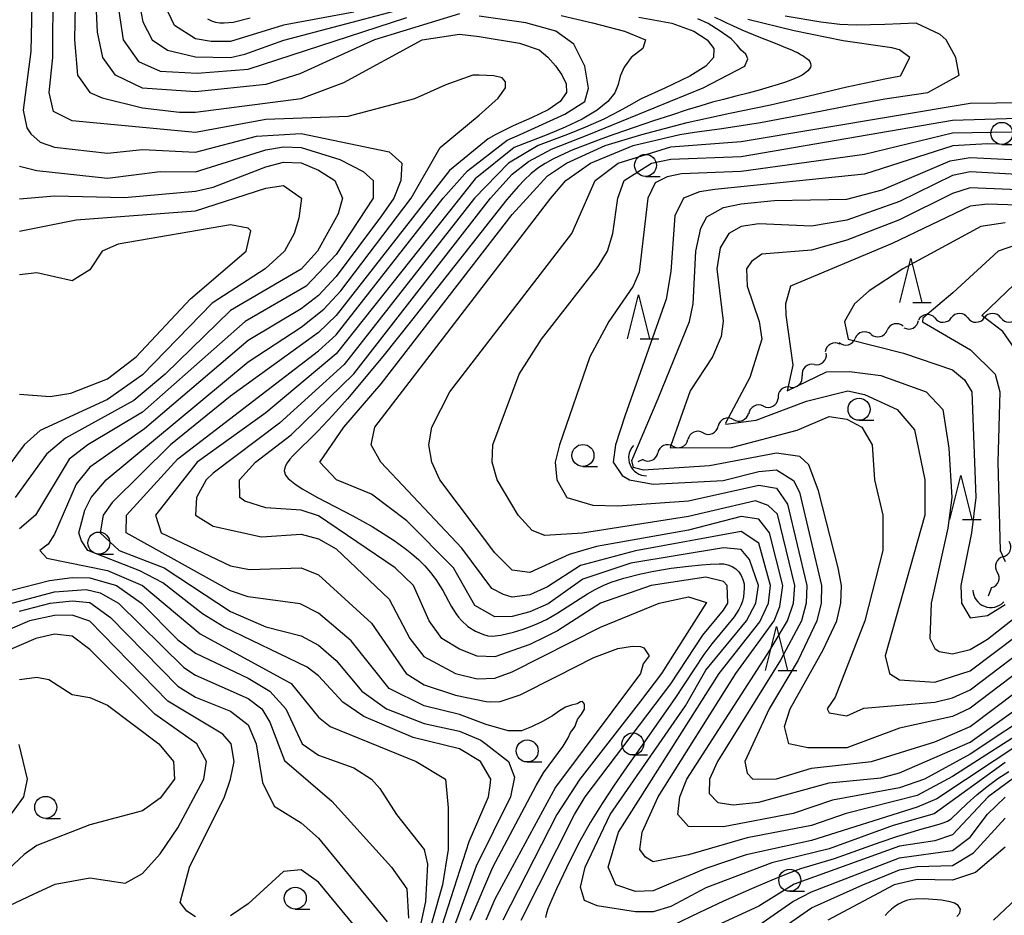
# Model space of a CAD drawing. Units: metres. Extents: x -46055 to -43747, y -141091 to -139373.
# Drawn here: x -45148 to -45036, y -140583 to -140482 of the extents above; entities that cross this region are included whole.
import ezdxf

# ---------------------------------------------------------------- set-up
doc = ezdxf.new("R2010")
doc.units = ezdxf.units.M
doc.header["$LTSCALE"] = 2.5
doc.layers.get('0').update_dxf_attribs({"linetype": 'CONTINUOUS'})
for name, color, linetype in [('4219000', 7, 'CONTINUOUS'), ('5102000', 7, 'CONTINUOUS'), ('6331000', 7, 'CONTINUOUS'), ('6332000', 7, 'CONTINUOUS'), ('7101000', 7, 'CONTINUOUS'), ('7102000', 7, 'CONTINUOUS')]:
    doc.layers.add(name, color=color, linetype=linetype)

# ---------------------------------------------------------------- blocks, each defined once
blk = doc.blocks.new('421900')
at = {"color": 0, "linetype": 'ByBlock', "lineweight": -2}
blk.add_arc((-0.3125, 0), 0.8125, 292.61987, 67.38013, dxfattribs=at)
blk = doc.blocks.new('633100')
at = {"color": 0, "linetype": 'ByBlock', "lineweight": -2}
blk.add_lwpolyline([(0, -0.5), (0.67, -0.5)], dxfattribs=at)
blk.add_circle((0, 0), 0.5, dxfattribs=at)
blk = doc.blocks.new('633200')
at = {"color": 0, "linetype": 'ByBlock', "lineweight": -2}
for points in [[(-0.5, -1), (0, 1), (0.5, -1)], [(0.08, -1), (0.92, -1)]]:
    blk.add_lwpolyline(points, dxfattribs=at)
blk = doc.blocks.new('DMDR_5102_0.375')
at = {"color": 0, "linetype": 'Continuous', "lineweight": -2}
blk.add_lwpolyline([(-1, 0, 0.535433), (1, 0)], format="xyb", dxfattribs=at)

msp = doc.modelspace()

# ---------------------------------------------------------------- linework, layer by layer
at = {"layer": '5102000', "linetype": 'Continuous'}
for points in [[(-45044, -140515.6), (-45044, -140515.6)], [(-45040.25, -140515.59), (-45040.25, -140515.59)], [(-45036.5, -140515.58), (-45036.5, -140515.58)], [(-45051.23, -140517.46), (-45051.23, -140517.46)], [(-45047.59, -140516.53), (-45047.59, -140516.53)], [(-45054.79, -140518.58), (-45054.79, -140518.58)], [(-45057.7, -140520.89), (-45057.7, -140520.89)], [(-45060.44, -140523.45), (-45060.44, -140523.45)], [(-45063.48, -140525.62), (-45063.48, -140525.62)], [(-45066.9, -140527.13), (-45066.9, -140527.13)], [(-45070.33, -140528.65), (-45070.33, -140528.65)], [(-45073.76, -140530.17), (-45073.76, -140530.17)], [(-45077.19, -140531.69), (-45077.74, -140531.94)], [(-45036.24, -140542.73), (-45036.24, -140542.73)], [(-45037.57, -140546.24), (-45037.93, -140547.19)]]:
    msp.add_lwpolyline(points, dxfattribs=at)
at = {"layer": '7101000', "flags": 128}
for points, elevation in [([(-45136.83, -140480), (-45136.21, -140484), (-45134.47, -140486.47), (-45132, -140487.56), (-45127.8, -140487.8), (-45122, -140487.34), (-45104, -140481.48)], 210), ([(-45086.46, -140481.24), (-45082.89, -140482.06), (-45079.24, -140483), (-45076.88, -140484), (-45077.16, -140485), (-45078.49, -140486.02), (-45079.29, -140487.09), (-45079.73, -140488.13), (-45079.98, -140489.09), (-45080.34, -140490.02), (-45081.14, -140491), (-45082.38, -140492), (-45084.06, -140493), (-45085.98, -140493.94), (-45087.96, -140494.76), (-45091.78, -140496.22), (-45096.21, -140499.79), (-45112, -140519.69), (-45120, -140526.36), (-45127.8, -140532), (-45132.53, -140538), (-45131.9, -140540), (-45124, -140543.76), (-45121.84, -140544.16), (-45116, -140544), (-45114, -140544.77), (-45108, -140550.28), (-45104.06, -140556), (-45102, -140557.27), (-45098.46, -140558.46), (-45094.96, -140559.19), (-45094.47, -140559.21), (-45093.38, -140559.17), (-45091.1, -140558.43), (-45087, -140556.35), (-45082.75, -140554.18), (-45080, -140553.16), (-45078.36, -140552.88), (-45077.45, -140552.92), (-45077.07, -140553.07), (-45076.46, -140554), (-45077.12, -140554.88), (-45077.44, -140556), (-45087.1, -140568.9), (-45094, -140581.62), (-45095.01, -140584)], 210), ([(-45034, -140563.75), (-45043.77, -140570.23), (-45046, -140571.18), (-45058, -140574.95), (-45065.42, -140576.58), (-45070, -140578.13), (-45076, -140580.7), (-45078, -140580.77), (-45080.23, -140580), (-45081.13, -140578), (-45079.93, -140574), (-45068.5, -140556), (-45063.88, -140550.12), (-45062.9, -140548), (-45062.66, -140546), (-45064, -140541.19), (-45066, -140539.86), (-45078, -140542.06), (-45084.26, -140543.74), (-45088, -140546.14), (-45090, -140547.05), (-45092, -140547.32), (-45093.02, -140547.02), (-45094.34, -140546.34), (-45097.74, -140541.74), (-45106.93, -140532), (-45108.04, -140530), (-45107.61, -140528), (-45087.62, -140502), (-45085.91, -140500), (-45083.1, -140498), (-45078.28, -140496), (-45072.97, -140494.76), (-45071.29, -140494.48), (-45068.2, -140494.07), (-45063.81, -140493.4), (-45058.2, -140492.33), (-45052.97, -140491.3), (-45049.69, -140490.72), (-45044.78, -140490), (-45041.22, -140488), (-45041.61, -140486), (-45042.71, -140484), (-45043.39, -140483.39), (-45046.12, -140482.12), (-45049.69, -140482.24), (-45052.94, -140482.32), (-45054.81, -140482.27), (-45056.95, -140481.98), (-45061, -140481.32)], 200), ([(-45148, -140498.34), (-45146, -140498.86), (-45138, -140499.73), (-45132, -140498.96), (-45128, -140498.98), (-45120, -140496.48), (-45118, -140496.15), (-45116, -140496.24), (-45111.58, -140497.58), (-45108.95, -140498.95), (-45107.8, -140500), (-45107.81, -140502), (-45112, -140508.39), (-45115.41, -140512), (-45122.36, -140516), (-45134, -140526.31), (-45140.22, -140530), (-45142.35, -140531.65), (-45146.18, -140538), (-45148, -140539.55)], 220), ([(-45032, -140553.89), (-45040, -140559.92), (-45042, -140560.88), (-45048, -140562.19), (-45054, -140564.44), (-45058.44, -140564.44), (-45060.58, -140564), (-45061.08, -140562), (-45060.45, -140560), (-45056.68, -140553.32), (-45055.15, -140550), (-45054.68, -140548), (-45054.6, -140546), (-45054.97, -140544), (-45057.22, -140535.22), (-45058.3, -140532.3), (-45059.34, -140531.34), (-45062, -140530.96), (-45069.59, -140532.41), (-45077.11, -140532.9), (-45078.23, -140532.57), (-45078.43, -140531.79), (-45075.43, -140524.73), (-45071.88, -140516), (-45071.44, -140514), (-45071.16, -140508), (-45070.59, -140505.41), (-45069.9, -140504.1), (-45068, -140503.06), (-45066, -140502.63), (-45062.26, -140502.26), (-45054, -140502.1), (-45050, -140501.03), (-45042.26, -140497.74), (-45040, -140497.36), (-45029.85, -140497.85)], 190), ([(-45034.72, -140507.28), (-45036.8, -140508), (-45041.96, -140512.75), (-45045.38, -140515.64), (-45045.42, -140516.03), (-45039.94, -140519.23), (-45037.15, -140522), (-45036.63, -140524), (-45036.85, -140532), (-45036.59, -140542), (-45036, -140543.28)], 180), ([(-45152, -140547.32), (-45144.58, -140545.42), (-45142, -140545.08), (-45140, -140545.11), (-45136.97, -140546), (-45134.12, -140548), (-45130, -140552.17), (-45128, -140553.67), (-45122, -140556.51), (-45119.56, -140558), (-45117.74, -140560), (-45115.88, -140564), (-45114, -140565.26), (-45110, -140566.72), (-45108.01, -140568), (-45107.06, -140569.06), (-45105.17, -140572), (-45102, -140576), (-45101.64, -140577.64), (-45101.88, -140581.88), (-45103.6, -140590)], 220), ([(-45148, -140556.67), (-45146, -140556.41), (-45144.66, -140556.66), (-45142, -140558.36), (-45140, -140558.72), (-45138, -140559.59), (-45132.16, -140564), (-45130.48, -140566), (-45130.39, -140568), (-45132, -140570.17), (-45134, -140571.59), (-45140, -140573.17), (-45146, -140575.55), (-45147.44, -140576.56), (-45150.56, -140579.44)], 230), ([(-45064.71, -140587.29), (-45058, -140582.62), (-45052.19, -140580), (-45048, -140578.3), (-45046, -140577.92), (-45042, -140577.82), (-45039.62, -140576.38), (-45036, -140572.43)], 210)]:
    msp.add_lwpolyline(points, dxfattribs=dict(at, elevation=elevation))
at = {"layer": '7102000', "flags": 128}
for points, elevation in [([(-45098, -140481.05), (-45107.64, -140484), (-45116.15, -140487.85), (-45120, -140489.06), (-45128, -140489.91), (-45134, -140489.49), (-45137.09, -140488), (-45138.52, -140486), (-45139.12, -140483.12), (-45139.67, -140472)], 212), ([(-45100.32, -140585.68), (-45096.92, -140575.08), (-45094.71, -140570), (-45094.53, -140568.7), (-45094.43, -140568), (-45095.61, -140566), (-45098, -140564.55), (-45103.26, -140563.26), (-45108.88, -140560.88), (-45111.24, -140559.24), (-45114, -140556.25), (-45115.29, -140555.29), (-45124.73, -140550.73), (-45127.21, -140549.21), (-45131.69, -140545.69), (-45134.31, -140544.31), (-45140.23, -140542), (-45140.93, -140540.93), (-45141.25, -140540), (-45140.57, -140537.43), (-45139.86, -140536), (-45138.15, -140534), (-45122, -140520.6), (-45116, -140516.65), (-45113.41, -140514.59), (-45111.49, -140512.51), (-45103.5, -140502), (-45100.21, -140496.22), (-45095.76, -140492.55), (-45093.61, -140490.63), (-45092.77, -140489.46), (-45092.77, -140488.78), (-45093.17, -140488.33), (-45094.11, -140488.08), (-45095.76, -140488), (-45096.49, -140488), (-45099.54, -140489.13), (-45103.13, -140490.72), (-45110.7, -140492.71), (-45120, -140493.05), (-45128, -140494.53), (-45142, -140493.2), (-45144.13, -140492.13), (-45144.61, -140490), (-45144.2, -140486), (-45144.16, -140478)], 216), ([(-45141.63, -140478), (-45141.75, -140484), (-45141.41, -140488), (-45140.01, -140490), (-45138.58, -140490.58), (-45134, -140491.73), (-45129.8, -140492.2), (-45128, -140492.2), (-45116, -140490.66), (-45111.14, -140488.86), (-45102.23, -140484), (-45098, -140483.34), (-45095.76, -140483.63), (-45091.17, -140484.37), (-45088.94, -140485.13), (-45087.95, -140485.96), (-45087.08, -140486.94), (-45086.38, -140487.99), (-45085.88, -140489), (-45085.85, -140490), (-45086.56, -140491), (-45087.91, -140491.96), (-45089.81, -140492.85), (-45091.92, -140493.76), (-45093.87, -140494.76), (-45094.74, -140495.26), (-45099.15, -140498.85), (-45112, -140515.33), (-45114, -140517.25), (-45124, -140524.49), (-45130.83, -140530), (-45137.44, -140536.56), (-45138.49, -140538), (-45138.81, -140540), (-45136.68, -140542), (-45131.57, -140544), (-45124, -140548.93), (-45120, -140550.69), (-45116, -140551.73), (-45114, -140552.79), (-45112, -140554.51), (-45109.09, -140558), (-45106.29, -140560), (-45102, -140561.66), (-45098, -140562.56), (-45095.56, -140563.56), (-45094.96, -140564.03), (-45092.42, -140566), (-45091.76, -140567.76), (-45092.2, -140570), (-45096.12, -140577.88), (-45099.05, -140586)], 214), ([(-45146.59, -140480), (-45146.69, -140485.31), (-45147.57, -140492), (-45147.14, -140494), (-45146.68, -140494.68), (-45145.62, -140495.62), (-45144, -140496.2), (-45138, -140496.87), (-45134, -140496.47), (-45128, -140496.76), (-45121.05, -140494.95), (-45116, -140494.66), (-45106, -140496.72), (-45104.57, -140498), (-45104.67, -140500), (-45105.47, -140502), (-45106.88, -140504), (-45112, -140510.9), (-45114, -140513.04), (-45116, -140514.57), (-45122, -140518.15), (-45133.79, -140528.21), (-45140, -140532.54), (-45141.54, -140534.47), (-45144, -140540.17), (-45144.72, -140541.28), (-45145.68, -140542), (-45144.88, -140542.88), (-45138, -140544.29), (-45134.02, -140546), (-45127.47, -140551.47), (-45117.13, -140557.13), (-45114, -140560.95), (-45112.7, -140562), (-45102.94, -140566), (-45099.61, -140568), (-45099.27, -140571.27), (-45099.28, -140576), (-45099.95, -140580), (-45102.19, -140588)], 218), ([(-45134.34, -140480), (-45133.97, -140481.97), (-45132.92, -140484), (-45131.17, -140485.17), (-45128, -140485.93), (-45124, -140485.99), (-45122.38, -140485.62), (-45117.96, -140484.04), (-45105.3, -140480.7)], 208), ([(-45110, -140480.86), (-45118, -140482.32), (-45124, -140484.2), (-45126.2, -140484.2), (-45128, -140483.87), (-45130.39, -140482.39), (-45131.53, -140480)], 206), ([(-45096.8, -140584), (-45094.22, -140578), (-45089.3, -140568.7), (-45088.45, -140567.29), (-45087.28, -140565.7), (-45086.21, -140564.25), (-45085.67, -140563.3), (-45085.39, -140562.7), (-45085.1, -140562.3), (-45084.86, -140561.98), (-45084.76, -140561.63), (-45084.6, -140561.2), (-45084.16, -140560.63), (-45083.79, -140560.03), (-45083.8, -140559.49), (-45084.02, -140559.17), (-45084.27, -140559.22), (-45084.65, -140559.44), (-45085.27, -140559.59), (-45085.97, -140559.82), (-45086.63, -140560.23), (-45087.43, -140560.79), (-45088.57, -140561.43), (-45089.81, -140562.05), (-45090.94, -140562.5), (-45092.48, -140562.51), (-45094.96, -140561.78), (-45098, -140560.66), (-45102, -140559.68), (-45106, -140557.7), (-45110.29, -140552.29), (-45114, -140549.13), (-45116.09, -140548.09), (-45122, -140547.29), (-45124, -140546.6), (-45135.88, -140540), (-45135.82, -140538), (-45130, -140531.59), (-45114, -140519.35), (-45112, -140517.51), (-45099.86, -140502), (-45097.1, -140498.9), (-45092.6, -140495.4), (-45091.11, -140494.76), (-45086.04, -140492.44), (-45083.77, -140491), (-45083.33, -140489.5), (-45083.75, -140487), (-45085.01, -140484.5), (-45087.06, -140483), (-45090.47, -140482.08), (-45095.76, -140481.3)], 212), ([(-45077.62, -140481.43), (-45073.87, -140482.11), (-45071.37, -140483), (-45069.87, -140484), (-45069.12, -140485), (-45069.16, -140486), (-45070.03, -140487), (-45071.84, -140488.12), (-45074.67, -140489.48), (-45077.36, -140490.72), (-45078.76, -140491.48), (-45079.85, -140492.12), (-45081.6, -140493), (-45083.68, -140493.94), (-45085.75, -140494.76), (-45089.06, -140496), (-45092.43, -140498), (-45096.28, -140502), (-45111.1, -140520.9), (-45118.45, -140527.55), (-45126, -140533.23), (-45126.77, -140534), (-45127.89, -140536), (-45128, -140538), (-45126, -140539.25), (-45120.48, -140540.48), (-45116, -140540.15), (-45114, -140540.71), (-45112, -140541.84), (-45106, -140547.53), (-45103.65, -140552), (-45102.05, -140554.05), (-45098.44, -140556), (-45096, -140556.61), (-45094.96, -140556.57), (-45094, -140556.53), (-45092, -140555.82), (-45082, -140550.74), (-45075.32, -140548), (-45072, -140547.27), (-45069.93, -140547.93), (-45075.04, -140556), (-45077.45, -140559.12), (-45084.33, -140568), (-45086.94, -140572), (-45093.09, -140584)], 208), ([(-45126.63, -140481.6), (-45126.19, -140481.83), (-45125.71, -140481.98), (-45125.21, -140482.05), (-45124.72, -140482.08), (-45123.72, -140481.98), (-45121.78, -140481.51)], 204), ([(-45090.99, -140584), (-45084.93, -140572), (-45083.71, -140570), (-45074, -140557.17), (-45070.36, -140551.64), (-45068, -140548.8), (-45067.52, -140548), (-45067.6, -140546), (-45068, -140545.55), (-45070, -140545.05), (-45076.22, -140546), (-45082, -140548.01), (-45086.85, -140551.15), (-45088.3, -140551.86), (-45090, -140552.69), (-45094, -140554.08), (-45096, -140554.03), (-45098, -140553.24), (-45100, -140552), (-45101.46, -140550), (-45103.24, -140546), (-45105.3, -140544), (-45114, -140538.09), (-45116, -140537.43), (-45120, -140537.17), (-45122.4, -140536.4), (-45122.96, -140536), (-45123, -140534), (-45121.18, -140532), (-45117.12, -140528.88), (-45110, -140521.94), (-45094.49, -140502), (-45092, -140499.25), (-45090.18, -140497.82), (-45087.56, -140496.44), (-45083.31, -140494.76), (-45070.31, -140489.44), (-45065.58, -140487), (-45065.26, -140486.15), (-45065.49, -140485.62), (-45065.99, -140485.18), (-45066.45, -140484.62), (-45067.15, -140483.9), (-45068.38, -140483), (-45069.76, -140482.15), (-45070.93, -140481.61)], 206), ([(-45069.03, -140481.43), (-45068.34, -140481.73), (-45067.67, -140482.05), (-45067, -140482.39), (-45065.92, -140482.88), (-45064.01, -140483.66), (-45062.15, -140484.39), (-45061.22, -140484.75), (-45060.76, -140484.94), (-45060.3, -140485.14), (-45059.9, -140485.32), (-45059.62, -140485.45), (-45059.4, -140485.57), (-45059.18, -140485.69), (-45058.96, -140485.82), (-45058.76, -140485.96), (-45058.56, -140486.11), (-45058.37, -140486.28), (-45058.22, -140486.47), (-45058.12, -140486.68), (-45058.08, -140486.91), (-45058.14, -140487.13), (-45058.26, -140487.34), (-45058.42, -140487.53), (-45058.61, -140487.69), (-45058.81, -140487.84), (-45059.07, -140488), (-45059.46, -140488.2), (-45059.91, -140488.41), (-45060.37, -140488.6), (-45060.96, -140488.81), (-45061.79, -140489.08), (-45062.81, -140489.39), (-45063.95, -140489.72), (-45065.22, -140490.06), (-45066.61, -140490.41), (-45068.01, -140490.76), (-45069.27, -140491.1), (-45070.59, -140491.48), (-45072.15, -140491.96), (-45073.93, -140492.54), (-45075.95, -140493.21), (-45078.14, -140493.96), (-45080.46, -140494.76), (-45081.85, -140495.26), (-45083.73, -140495.95), (-45085.12, -140496.51), (-45086.04, -140496.91), (-45087.38, -140497.57), (-45088.26, -140498.04), (-45089.11, -140498.58), (-45089.88, -140499.21), (-45090.61, -140499.9), (-45091.31, -140500.61), (-45092.61, -140502.13), (-45103.45, -140515.87), (-45106.56, -140519.78), (-45108.78, -140522.49), (-45110.71, -140524.78), (-45112.38, -140526.65), (-45114.09, -140528.47), (-45116.94, -140531.28), (-45117.29, -140531.64), (-45117.58, -140532.04), (-45117.79, -140532.49), (-45117.91, -140532.98), (-45117.78, -140533.45), (-45117.46, -140533.83), (-45116.69, -140534.46), (-45115.86, -140535.02), (-45114.12, -140536.01), (-45110.13, -140538.09), (-45107.94, -140539.3), (-45106.66, -140540.07), (-45105.41, -140540.9), (-45104.19, -140541.78), (-45103.41, -140542.4), (-45102.65, -140543.05), (-45101.94, -140543.75), (-45101.28, -140544.51), (-45100.68, -140545.31), (-45099.89, -140546.58), (-45098.93, -140548.34), (-45098.4, -140549.19), (-45098.11, -140549.59), (-45097.78, -140549.97), (-45097.04, -140550.64), (-45096.19, -140551.17), (-45095.28, -140551.58), (-45094.8, -140551.71), (-45094.3, -140551.74), (-45093.31, -140551.62), (-45091.85, -140551.28), (-45090.89, -140551), (-45089.95, -140550.67), (-45089.02, -140550.29), (-45088.13, -140549.84), (-45086.82, -140549.1), (-45084.3, -140547.48), (-45083.46, -140546.95), (-45082.59, -140546.45), (-45081.69, -140546.01), (-45080.77, -140545.62), (-45079.34, -140545.17), (-45077.4, -140544.67), (-45075.94, -140544.35), (-45073.96, -140544.03), (-45071.98, -140543.78), (-45070.49, -140543.63), (-45069.49, -140543.56), (-45068.49, -140543.53), (-45067.99, -140543.55), (-45067.5, -140543.63), (-45067.04, -140543.83), (-45066.62, -140544.09), (-45066.26, -140544.44), (-45066, -140544.87), (-45065.8, -140545.33), (-45065.68, -140545.81), (-45065.65, -140546.31), (-45065.74, -140547.3), (-45065.86, -140547.79), (-45066.03, -140548.26), (-45066.25, -140548.71), (-45066.78, -140549.55), (-45069.33, -140552.64), (-45070.24, -140553.83), (-45073.55, -140558.83), (-45077.45, -140564.39), (-45079.01, -140566.6), (-45080.43, -140568.66), (-45081.81, -140570.75), (-45083.11, -140572.88), (-45084.34, -140575.05), (-45085.48, -140577.28), (-45086.98, -140580.44), (-45087.79, -140582.27), (-45087.97, -140582.74), (-45088.12, -140583.21), (-45088.22, -140583.7)], 204), ([(-45036, -140566.09), (-45044.07, -140571.93), (-45048.73, -140573.27), (-45056, -140575.92), (-45062.5, -140577.5), (-45070, -140580.33), (-45074, -140582.45), (-45076, -140583.07), (-45078, -140583.08), (-45082.37, -140582.37), (-45083.8, -140581.8), (-45084.27, -140580.27), (-45083.71, -140578), (-45080.9, -140572), (-45072.32, -140559.68), (-45070, -140555.62), (-45065.39, -140550), (-45064.34, -140548), (-45064.05, -140546), (-45065.05, -140543.05), (-45066, -140541.92), (-45068, -140541.7), (-45078.55, -140543.45), (-45084, -140545.28), (-45087.93, -140548.07), (-45090, -140548.99), (-45092, -140549.52), (-45094, -140549.55), (-45096.27, -140548.27), (-45098.7, -140544), (-45104, -140538.65), (-45108, -140535.61), (-45111.99, -140533.99), (-45113.87, -140532), (-45111.15, -140528), (-45106.91, -140523.09), (-45092, -140503.84), (-45088, -140499.46), (-45085.84, -140498), (-45081.46, -140496), (-45077.27, -140494.76), (-45072.14, -140493.38), (-45067.28, -140492.33), (-45062.67, -140491.39), (-45058.28, -140490.36), (-45053.99, -140489.33), (-45049.69, -140488.43), (-45047.91, -140488.09), (-45046.84, -140486), (-45048, -140485.12), (-45048.89, -140484.89), (-45049.69, -140484.8), (-45054.42, -140484.1), (-45060, -140482.96), (-45065.25, -140481.68)], 202), ([(-45032.43, -140561.57), (-45042, -140567.7), (-45046, -140569.84), (-45054.09, -140571.91), (-45058, -140573.27), (-45065.31, -140574.68), (-45072, -140576.58), (-45076, -140577.39), (-45076.87, -140576.87), (-45077.51, -140576), (-45077.25, -140574), (-45075.42, -140570), (-45066.6, -140556), (-45062.27, -140550), (-45061.61, -140548.39), (-45061.28, -140546), (-45062.8, -140540), (-45064, -140538.44), (-45066, -140538.15), (-45072, -140539.7), (-45082.45, -140541.55), (-45085.53, -140542.47), (-45090, -140544.53), (-45092, -140544.25), (-45094, -140542.27), (-45100.24, -140534), (-45101.16, -140532), (-45101.49, -140530), (-45101.13, -140528), (-45099.1, -140524), (-45085.23, -140506), (-45082.58, -140500), (-45079.97, -140498), (-45074, -140496.14), (-45066, -140495.56), (-45040, -140491.18), (-45028, -140491.03)], 198), ([(-45032, -140559.84), (-45040, -140565.15), (-45045.19, -140568), (-45048, -140569), (-45055.62, -140570.38), (-45060.1, -140571.9), (-45068, -140573.42), (-45072, -140573.38), (-45073.19, -140572), (-45072.97, -140570), (-45072.18, -140568), (-45062.69, -140553.31), (-45060.73, -140550), (-45060.05, -140548), (-45059.9, -140546), (-45061.89, -140537.89), (-45062.92, -140536.92), (-45064.37, -140536.37), (-45072, -140538.15), (-45084.04, -140540.04), (-45088.31, -140540.31), (-45089.75, -140539.75), (-45091.34, -140538), (-45093.71, -140534), (-45094.29, -140532), (-45094.22, -140530), (-45091.24, -140522), (-45088.7, -140518), (-45082.25, -140509.75), (-45081.2, -140508), (-45080.58, -140506), (-45080.02, -140502), (-45079.29, -140500), (-45076.19, -140498), (-45074, -140497.56), (-45066, -140497.26), (-45042, -140493.12), (-45026, -140492.65)], 196), ([(-45026.35, -140494.35), (-45042, -140494.61), (-45052, -140497.02), (-45066, -140498.96), (-45072.77, -140499.23), (-45074.42, -140499.58), (-45075.76, -140500.24), (-45076.6, -140502), (-45077.6, -140510.4), (-45078.28, -140512), (-45081.05, -140516), (-45083.19, -140520), (-45086.63, -140530), (-45087.13, -140532), (-45086.94, -140534), (-45085.79, -140536), (-45082.86, -140536.86), (-45080, -140536.94), (-45072, -140536.39), (-45064, -140534.61), (-45062, -140534.94), (-45060.73, -140536.74), (-45058.53, -140546), (-45058.61, -140548), (-45059.14, -140550), (-45061.52, -140554.48), (-45068.7, -140566), (-45069.59, -140568), (-45069.63, -140569.63), (-45068.66, -140570.66), (-45066.9, -140570.9), (-45064, -140570.62), (-45056, -140568.41), (-45050.14, -140567.86), (-45048, -140567.29), (-45040, -140563.8), (-45032, -140558.06)], 194), ([(-45028, -140496.11), (-45038, -140495.8), (-45041.94, -140496.06), (-45052, -140499.26), (-45068.99, -140501.01), (-45070.74, -140501.26), (-45072.56, -140502), (-45073.53, -140504), (-45074, -140510.32), (-45074.54, -140513.46), (-45079.23, -140526.77), (-45080.27, -140530), (-45080.56, -140532), (-45079.51, -140533.51), (-45078.68, -140534), (-45076, -140534.49), (-45068.06, -140534.06), (-45064, -140533.03), (-45062, -140532.84), (-45060.05, -140534.05), (-45059.38, -140535.38), (-45056.88, -140546), (-45056.91, -140548), (-45057.4, -140550), (-45059.54, -140554.46), (-45062.82, -140560), (-45065.6, -140566), (-45065.32, -140567.32), (-45064.67, -140568), (-45062, -140567.95), (-45058, -140566.74), (-45051.19, -140566), (-45044, -140563.75), (-45040, -140562.02), (-45032, -140555.98)], 192), ([(-45148, -140502.07), (-45144, -140501.71), (-45136.07, -140501.93), (-45128, -140501.2), (-45126, -140500.74), (-45120, -140498.41), (-45118, -140497.9), (-45116, -140497.98), (-45114, -140498.8), (-45112.15, -140500), (-45111.3, -140502), (-45111.78, -140503.78), (-45114.15, -140508), (-45116, -140510.05), (-45124, -140514.76), (-45131.42, -140522), (-45135.01, -140524.99), (-45142.75, -140529.25), (-45144.92, -140531.08), (-45148.47, -140536)], 222), ([(-45030, -140499.56), (-45040, -140499), (-45042, -140499.43), (-45048, -140502.35), (-45054, -140504.5), (-45058, -140505.17), (-45064, -140504.89), (-45066, -140505.21), (-45067.4, -140506), (-45068.38, -140507.62), (-45068.77, -140510), (-45068.05, -140515.95), (-45068.28, -140517.72), (-45069.25, -140520), (-45071.8, -140523.86), (-45073.98, -140530.1), (-45074.06, -140530.35), (-45067.11, -140530.31), (-45059.64, -140528.36), (-45056, -140526.79), (-45054, -140527.08), (-45052.3, -140528), (-45051.12, -140530), (-45050.85, -140534), (-45049.92, -140538), (-45049.91, -140542), (-45051.94, -140550), (-45055.31, -140558.69), (-45056.24, -140560), (-45056, -140560.46), (-45054, -140560.82), (-45052.06, -140559.94), (-45044, -140559.24), (-45042, -140558.75), (-45040, -140557.83), (-45032, -140551.79)], 188), ([(-45148, -140505.74), (-45141.54, -140504.46), (-45128, -140503.43), (-45120, -140500.85), (-45118, -140500.56), (-45115.95, -140502), (-45116.25, -140504.25), (-45116.78, -140506), (-45117.9, -140508), (-45120.07, -140510), (-45126.09, -140513.91), (-45134, -140522.06), (-45138, -140524.88), (-45145.62, -140528.38), (-45147.46, -140530), (-45150.46, -140534)], 224), ([(-45030, -140501.25), (-45040, -140500.82), (-45042, -140501.44), (-45048, -140504.46), (-45054, -140506.76), (-45058, -140507.88), (-45063.64, -140508.36), (-45064.81, -140509.19), (-45065.39, -140510), (-45065.31, -140512), (-45063.97, -140516), (-45063.66, -140518), (-45065.01, -140522.37), (-45067.8, -140527.54), (-45067.76, -140527.67), (-45064.31, -140527.21), (-45058.59, -140525.04), (-45053.88, -140523.88), (-45052, -140524.31), (-45048.29, -140526), (-45046.31, -140528.31), (-45045.14, -140534), (-45045.14, -140538), (-45049.66, -140554), (-45049.16, -140556), (-45048, -140556.72), (-45044, -140556.96), (-45040, -140555.69), (-45032, -140549.66)], 186), ([(-45030, -140502.93), (-45038, -140502.66), (-45040, -140502.91), (-45048.85, -140507.15), (-45060.41, -140512), (-45060.96, -140514), (-45060.92, -140515.27), (-45060.15, -140520.96), (-45060.77, -140523.88), (-45056.3, -140521.73), (-45053.68, -140521.68), (-45050.14, -140522.14), (-45044.99, -140524), (-45043.11, -140526), (-45042.4, -140530.4), (-45042.06, -140536), (-45042.51, -140539.49), (-45044.4, -140548), (-45044.57, -140552), (-45044, -140553.15), (-45043.51, -140553.51), (-45042, -140553.75), (-45040, -140553.25), (-45038, -140552.11), (-45032, -140547.37)], 184), ([(-45148, -140524.24), (-45144.51, -140524.51), (-45142.15, -140524.15), (-45138, -140522.53), (-45134.72, -140520), (-45128.56, -140513.44), (-45122.25, -140508), (-45121.7, -140505.7), (-45122, -140505.39), (-45124, -140505.03), (-45136.77, -140507.23), (-45138.59, -140508), (-45140, -140510.12), (-45142, -140511.39), (-45146, -140510.47), (-45148, -140510.7)], 226), ([(-45036, -140504.8), (-45038.78, -140505.22), (-45047.62, -140510), (-45051.48, -140512.52), (-45053.13, -140514), (-45054.28, -140516), (-45053.84, -140518), (-45047.58, -140519.58), (-45042, -140521.48), (-45040.62, -140522.62), (-45039.79, -140524), (-45039.36, -140536), (-45039.82, -140540), (-45041.06, -140546), (-45040.97, -140548), (-45040, -140549.65), (-45038, -140549.4), (-45036, -140548.14)], 182), ([(-45034.99, -140518.99), (-45036.29, -140517.12), (-45038.66, -140515.33), (-45034.98, -140511.78)], 178), ([(-45154, -140549.35), (-45144, -140546.7), (-45140.43, -140546.43), (-45138.83, -140546.83), (-45136.73, -140548), (-45129.31, -140555.31), (-45128, -140556.19), (-45122, -140558.82), (-45120.46, -140560), (-45119.54, -140561.54), (-45117.88, -140565.88), (-45112.5, -140570.5), (-45105.73, -140578), (-45104, -140580.45), (-45103.8, -140583.8)], 222), ([(-45148, -140548.92), (-45144.51, -140548), (-45142, -140547.72), (-45140, -140547.94), (-45137.63, -140549.63), (-45130, -140557.43), (-45128, -140558.68), (-45124, -140560.27), (-45122, -140561.81), (-45121.1, -140564), (-45120.38, -140568.38), (-45119.07, -140571.07), (-45116, -140572.94), (-45114, -140574.71), (-45106.21, -140584.21)], 224), ([(-45128, -140583.64), (-45128.99, -140582.99), (-45129.74, -140582), (-45128.67, -140578), (-45124.7, -140570), (-45124.01, -140568), (-45123.6, -140566), (-45123.93, -140564), (-45124.9, -140562.9), (-45131.12, -140559.12), (-45140, -140550.03), (-45142, -140549.37), (-45144, -140549.39), (-45146.84, -140550), (-45154, -140553.09)], 226), ([(-45156.13, -140585.66), (-45146.32, -140581.03), (-45143.93, -140579.93), (-45140, -140579.2), (-45136, -140579.8), (-45134, -140578.72), (-45132, -140576.48), (-45130, -140573.53), (-45127.04, -140568), (-45126.75, -140566), (-45127.85, -140564), (-45132.61, -140560.61), (-45140, -140553.27), (-45142, -140551.76), (-45144, -140551.53), (-45146.13, -140552), (-45168, -140561.43)], 228), ([(-45148.05, -140564.05), (-45147.12, -140568), (-45147.55, -140570), (-45151.95, -140576.05)], 232), ([(-45073.83, -140584.64), (-45070.69, -140583.1), (-45067.97, -140581.82), (-45064.78, -140580.4), (-45062.48, -140579.42), (-45060.62, -140578.68), (-45059.21, -140578.16), (-45055.39, -140577), (-45050.2, -140575.16), (-45048.31, -140574.51), (-45045.44, -140573.65), (-45044.47, -140573.39), (-45043.51, -140573.11), (-45043.04, -140572.95), (-45042.57, -140572.77), (-45042.15, -140572.5), (-45040.34, -140570.78), (-45039.23, -140569.78), (-45038.06, -140568.83), (-45036.86, -140567.94), (-45035.61, -140567.11)], 204), ([(-45035.2, -140568), (-45037.94, -140570), (-45042, -140574.32), (-45044, -140574.99), (-45048, -140575.62), (-45060, -140579.93), (-45064, -140582.44), (-45073.28, -140586.72)], 206), ([(-45064, -140584.58), (-45060.12, -140581.88), (-45058, -140580.78), (-45048, -140576.94), (-45042, -140576.11), (-45040, -140574.57), (-45038.01, -140571.99), (-45036, -140570.06)], 208), ([(-45036, -140575.74), (-45039.4, -140578.6), (-45042, -140579.48), (-45046, -140579.41), (-45048.63, -140580), (-45056.16, -140584)], 212), ([(-45109.36, -140585.36), (-45114, -140579.69), (-45116, -140578.29), (-45118, -140578.49), (-45122, -140582.15), (-45124, -140583.51)], 226), ([(-45037.35, -140584), (-45031.49, -140578.51)], 212), ([(-45041.49, -140583.61), (-45041.17, -140583.23), (-45041.08, -140582.75), (-45041.34, -140582.34), (-45041.78, -140582.09), (-45042.25, -140581.94), (-45043.23, -140581.76), (-45044.23, -140581.66), (-45045.23, -140581.61), (-45046.23, -140581.62), (-45046.72, -140581.67), (-45047.21, -140581.78), (-45047.67, -140581.97), (-45048.12, -140582.2), (-45048.54, -140582.47), (-45048.93, -140582.78), (-45049.31, -140583.11), (-45049.65, -140583.47)], 214)]:
    msp.add_lwpolyline(points, dxfattribs=dict(at, elevation=elevation))

# ---------------------------------------------------------------- block references
at = {"layer": '4219000', "xscale": 2.5, "yscale": 2.5, "zscale": 2.5}
for p, rotation in [((-45077.48, -140531.8), 203.2924551179907), ((-45037.93, -140547.19), 249)]:
    msp.add_blockref('421900', p, dxfattribs=dict(at, rotation=rotation))
at = {"layer": '5102000', "linetype": 'Continuous', "xscale": 0.9375, "yscale": 0.9375, "zscale": 0.9375}
for p, rotation in [((-45044.93, -140515.71), 187.468410193977), ((-45041.19, -140515.59), 180.1061645349778), ((-45037.44, -140515.58), 180.1061645349778), ((-45048.5, -140516.77), 194.3232256488044), ((-45046.69, -140516.29), 26.3796218138974), ((-45043.07, -140515.59), 0.1061645349777773), ((-45039.32, -140515.59), 0.1061645349777773), ((-45035.57, -140515.58), 0.1061645349777773), ((-45052.14, -140517.69), 194.3232256488044), ((-45050.32, -140517.23), 14.32322564880451), ((-45055.62, -140519.01), 207.6740470544044), ((-45053.95, -140518.16), 14.32322564880451), ((-45057.02, -140520.25), 43.17594986787926), ((-45058.39, -140521.53), 223.1759498678793), ((-45061.12, -140524.1), 223.1759498678793), ((-45059.76, -140522.81), 43.17594986787926), ((-45064.31, -140526.05), 207.3672947958331), ((-45062.64, -140525.19), 27.3672947958331), ((-45066.04, -140526.77), 22.2947167165239), ((-45067.76, -140527.51), 203.9230256714722), ((-45071.19, -140529.03), 203.9230256714722), ((-45069.48, -140528.27), 23.92302567147228), ((-45074.62, -140530.55), 203.9230256714722), ((-45072.9, -140529.79), 23.92302567147228), ((-45076.33, -140531.31), 23.92302567147228), ((-45035.9, -140541.86), 69.1926205277398), ((-45036.57, -140543.61), 249.1926205277398), ((-45037.24, -140545.36), 69.1926205277398)]:
    msp.add_blockref('DMDR_5102_0.375', p, dxfattribs=dict(at, rotation=rotation))
at = {"layer": '6331000', "xscale": 2.5, "yscale": 2.5, "zscale": 2.5}
for p in [(-45036.39, -140494.63), (-45076.87, -140498.26), (-45052.61, -140525.97), (-45083.98, -140531.22), (-45138.97, -140541.17), (-45078.31, -140564), (-45090.31, -140564.79), (-45145.01, -140571.2), (-45060.48, -140579.48), (-45116.66, -140581.52)]:
    msp.add_blockref('633100', p, dxfattribs=at)
at = {"layer": '6332000', "xscale": 2.5, "yscale": 2.5, "zscale": 2.5}
for p in [(-45046.71, -140511.34), (-45077.67, -140515.48), (-45041.04, -140535.99), (-45061.99, -140553.16)]:
    msp.add_blockref('633200', p, dxfattribs=at)

doc.saveas('drawing.dxf')
